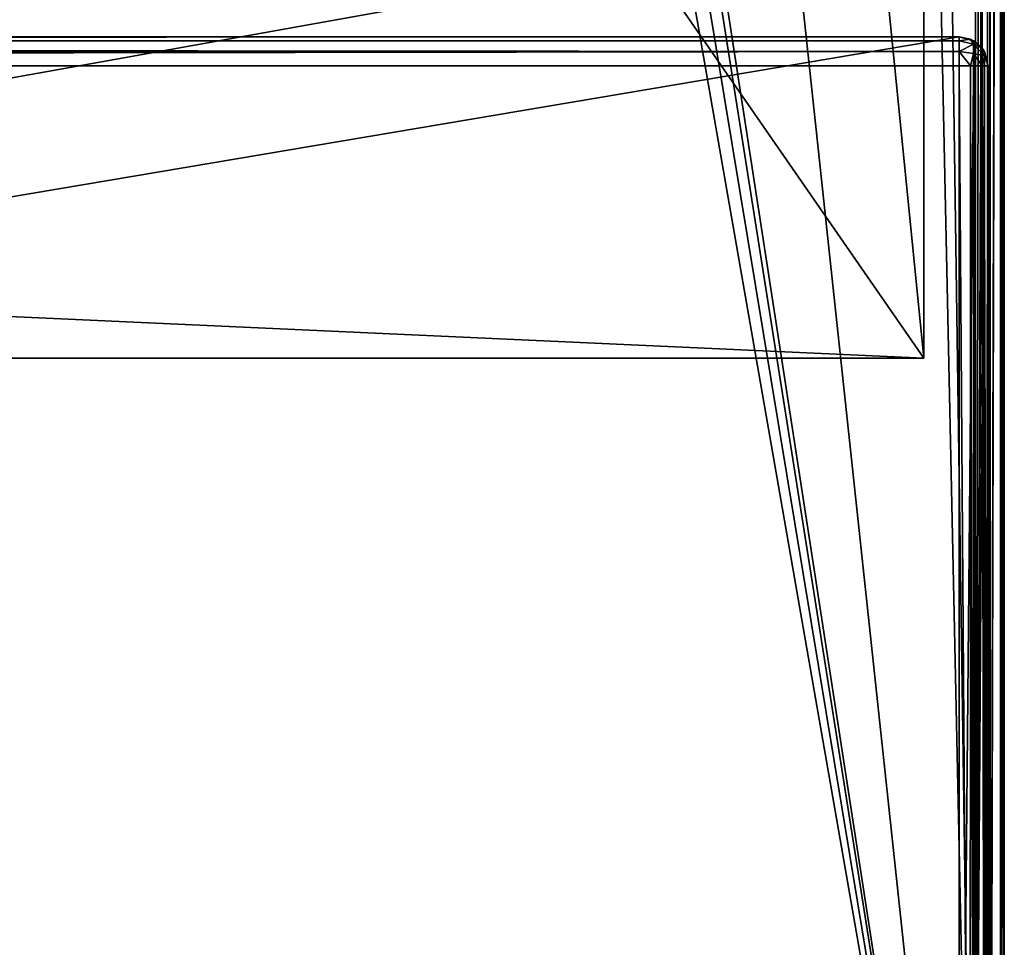
# Model space of a CAD drawing. Units: millimetres. Extents: x -300 to 300, y -145 to 250.
# Drawn here: x 238 to 299, y -87 to -29 of the extents above; entities that cross this region are included whole.
import ezdxf

# ---------------------------------------------------------------- set-up
doc = ezdxf.new("R2010")
doc.units = ezdxf.units.MM
doc.header["$LTSCALE"] = 81.481481
for name, color, linetype in [('1057', 7, 'CONTINUOUS'), ('1058', 7, 'CONTINUOUS'), ('1059', 7, 'CONTINUOUS'), ('1060', 7, 'CONTINUOUS'), ('1146', 7, 'CONTINUOUS'), ('1147', 7, 'CONTINUOUS'), ('1148', 7, 'CONTINUOUS'), ('1149', 7, 'CONTINUOUS'), ('1153', 7, 'CONTINUOUS'), ('1154', 7, 'CONTINUOUS'), ('1156', 7, 'CONTINUOUS'), ('1157', 7, 'CONTINUOUS'), ('976', 7, 'CONTINUOUS'), ('978', 7, 'CONTINUOUS'), ('980', 7, 'CONTINUOUS'), ('987', 7, 'CONTINUOUS'), ('989', 7, 'CONTINUOUS')]:
    doc.layers.add(name, color=color, linetype=linetype)

msp = doc.modelspace()

# ---------------------------------------------------------------- linework, layer by layer
at = {"layer": '1057', "color": 253, "linetype": 'Continuous', "true_color": 0xa0abb8}
for points in [[(-294, -50, -265), (-294, -50, 265), (294, -50, 265), (-294, -50, -265)], [(294, -50, -265), (-294, -50, -265), (294, -50, 265), (294, -50, -265)]]:
    msp.add_3dface(points, dxfattribs=at)
at = {"layer": '1058', "color": 253, "linetype": 'Continuous', "true_color": 0xa0abb8}
for points in [[(-294, 130, 265), (294, 130, 265), (-294, -50, 265), (-294, 130, 265)], [(-294, -50, 265), (294, 130, 265), (294, -50, 265), (-294, -50, 265)]]:
    msp.add_3dface(points, dxfattribs=at)
at = {"layer": '1059', "color": 253, "linetype": 'Continuous', "true_color": 0xa0abb8}
for points in [[(294, 130, 265), (294, 130, -265), (294, -50, 265), (294, 130, 265)], [(294, 130, -265), (294, -50, -265), (294, -50, 265), (294, 130, -265)]]:
    msp.add_3dface(points, dxfattribs=at)
at = {"layer": '1060', "color": 253, "linetype": 'Continuous', "true_color": 0xa0abb8}
for points in [[(294, 130, -265), (276, 130, -265), (294, -50, -265), (294, 130, -265)], [(294, -50, -265), (276, 130, -265), (276, -24, -265), (294, -50, -265)], [(-294, -50, -265), (294, -50, -265), (-276, -24, -265), (-294, -50, -265)], [(-276, -24, -265), (294, -50, -265), (276, -24, -265), (-276, -24, -265)]]:
    msp.add_3dface(points, dxfattribs=at)
at = {"layer": '1146', "color": 253, "linetype": 'Continuous', "true_color": 0xa0abb8}
for points in [[(296.2, -130, 270.2), (-296.2, -130, 270.2), (296.2, -30, 270.2), (296.2, -130, 270.2)], [(296.2, -30, 270.2), (-296.2, -130, 270.2), (-296.2, -30, 270.2), (296.2, -30, 270.2)], [(297.098, -30.241, 270.2), (296.2, -130, 270.2), (296.2, -30, 270.2), (297.098, -30.241, 270.2)], [(297.098, -129.759, 270.2), (296.2, -130, 270.2), (297.098, -30.241, 270.2), (297.098, -129.759, 270.2)], [(297.759, -30.902, 270.2), (297.098, -129.759, 270.2), (297.098, -30.241, 270.2), (297.759, -30.902, 270.2)], [(297.759, -129.098, 270.2), (297.098, -129.759, 270.2), (297.759, -30.902, 270.2), (297.759, -129.098, 270.2)], [(298, -31.8, 270.2), (297.759, -129.098, 270.2), (297.759, -30.902, 270.2), (298, -31.8, 270.2)], [(298, -128.2, 270.2), (297.759, -129.098, 270.2), (298, -31.8, 270.2), (298, -128.2, 270.2)]]:
    msp.add_3dface(points, dxfattribs=at)
at = {"layer": '1147', "color": 253, "linetype": 'Continuous', "true_color": 0xa0abb8}
for points in [[(296.2, -31.8, 315.2), (-296.2, -31.8, 315.2), (296.2, -128.2, 315.2), (296.2, -31.8, 315.2)], [(296.2, -128.2, 315.2), (-296.2, -31.8, 315.2), (-296.2, -128.2, 315.2), (296.2, -128.2, 315.2)]]:
    msp.add_3dface(points, dxfattribs=at)
at = {"layer": '1148', "color": 253, "linetype": 'Continuous', "true_color": 0xa0abb8}
for points in [[(298, -128.2, 270.2), (298, -31.8, 270.2), (298, -128.2, 313.4), (298, -128.2, 270.2)], [(298, -31.8, 270.2), (298, -31.8, 313.4), (298, -128.2, 313.4), (298, -31.8, 270.2)]]:
    msp.add_3dface(points, dxfattribs=at)
at = {"layer": '1149', "color": 253, "linetype": 'Continuous', "true_color": 0xa0abb8}
for points in [[(296.2, -30, 270.2), (-296.2, -30, 270.2), (296.2, -30, 313.4), (296.2, -30, 270.2)], [(-296.2, -30, 270.2), (-296.2, -30, 313.4), (296.2, -30, 313.4), (-296.2, -30, 270.2)]]:
    msp.add_3dface(points, dxfattribs=at)
at = {"layer": '1153', "color": 253, "linetype": 'Continuous', "true_color": 0xa0abb8}
for points in [[(296.2, -30, 313.4), (-296.2, -30, 313.4), (-296.2, -30.247, 314.31), (296.2, -30, 313.4)], [(296.2, -30.241, 314.3), (296.2, -30, 313.4), (-296.2, -30.247, 314.31), (296.2, -30.241, 314.3)], [(296.2, -30.9, 314.959), (296.2, -30.241, 314.3), (-296.2, -30.386, 314.514), (296.2, -30.9, 314.959)], [(-296.2, -30.386, 314.514), (296.2, -30.241, 314.3), (-296.2, -30.247, 314.31), (-296.2, -30.386, 314.514)], [(-296.2, -30.919, 314.97), (296.2, -30.9, 314.959), (-296.2, -30.386, 314.514), (-296.2, -30.919, 314.97)], [(-296.2, -31.8, 315.2), (296.2, -31.8, 315.2), (296.2, -30.9, 314.959), (-296.2, -31.8, 315.2)], [(-296.2, -31.8, 315.2), (296.2, -30.9, 314.959), (-296.2, -31.101, 315.059), (-296.2, -31.8, 315.2)], [(-296.2, -31.101, 315.059), (296.2, -30.9, 314.959), (-296.2, -30.919, 314.97), (-296.2, -31.101, 315.059)]]:
    msp.add_3dface(points, dxfattribs=at)
at = {"layer": '1154', "color": 253, "linetype": 'Continuous', "true_color": 0xa0abb8}
for points in [[(297.098, -30.241, 270.2), (296.2, -30, 270.2), (297.081, -30.23, 313.4), (297.098, -30.241, 270.2)], [(296.2, -30, 270.2), (296.2, -30, 313.4), (296.899, -30.141, 313.4), (296.2, -30, 270.2)], [(297.081, -30.23, 313.4), (296.2, -30, 270.2), (296.899, -30.141, 313.4), (297.081, -30.23, 313.4)], [(297.614, -30.686, 313.4), (297.098, -30.241, 270.2), (297.081, -30.23, 313.4), (297.614, -30.686, 313.4)], [(297.759, -30.902, 270.2), (297.098, -30.241, 270.2), (297.753, -30.89, 313.4), (297.759, -30.902, 270.2)], [(297.753, -30.89, 313.4), (297.098, -30.241, 270.2), (297.614, -30.686, 313.4), (297.753, -30.89, 313.4)], [(298, -31.8, 313.4), (297.759, -30.902, 270.2), (297.753, -30.89, 313.4), (298, -31.8, 313.4)], [(298, -31.8, 270.2), (297.759, -30.902, 270.2), (298, -31.8, 313.4), (298, -31.8, 270.2)]]:
    msp.add_3dface(points, dxfattribs=at)
at = {"layer": '1156', "color": 253, "linetype": 'Continuous', "true_color": 0xa0abb8}
for points in [[(296.2, -31.8, 315.2), (296.2, -128.2, 315.2), (296.865, -128.2, 315.073), (296.2, -31.8, 315.2)], [(296.2, -31.8, 315.2), (296.865, -128.2, 315.073), (296.899, -31.8, 315.059), (296.2, -31.8, 315.2)], [(296.865, -128.2, 315.073), (297.11, -128.2, 314.953), (296.899, -31.8, 315.059), (296.865, -128.2, 315.073)], [(296.899, -31.8, 315.059), (297.11, -128.2, 314.953), (297.081, -31.8, 314.97), (296.899, -31.8, 315.059)], [(297.081, -31.8, 314.97), (297.11, -128.2, 314.953), (297.614, -31.8, 314.514), (297.081, -31.8, 314.97)], [(297.11, -128.2, 314.953), (297.77, -128.2, 314.281), (297.614, -31.8, 314.514), (297.11, -128.2, 314.953)], [(297.614, -31.8, 314.514), (297.77, -128.2, 314.281), (297.753, -31.8, 314.31), (297.614, -31.8, 314.514)], [(298, -128.2, 313.4), (298, -31.8, 313.4), (297.753, -31.8, 314.31), (298, -128.2, 313.4)], [(297.942, -128.2, 313.852), (298, -128.2, 313.4), (297.753, -31.8, 314.31), (297.942, -128.2, 313.852)], [(297.77, -128.2, 314.281), (297.942, -128.2, 313.852), (297.753, -31.8, 314.31), (297.77, -128.2, 314.281)]]:
    msp.add_3dface(points, dxfattribs=at)
at = {"layer": '1157', "color": 253, "linetype": 'Continuous', "true_color": 0xa0abb8}
for points in [[(296.2, -30, 313.4), (296.2, -30.241, 314.3), (296.899, -30.141, 313.4), (296.2, -30, 313.4)], [(296.899, -30.141, 313.4), (296.2, -30.241, 314.3), (297.076, -30.436, 314.182), (296.899, -30.141, 313.4)], [(296.2, -30.241, 314.3), (296.2, -30.9, 314.959), (297.076, -30.436, 314.182), (296.2, -30.241, 314.3)], [(297.076, -30.436, 314.182), (296.2, -30.9, 314.959), (297.076, -31.018, 314.764), (297.076, -30.436, 314.182)], [(297.081, -30.23, 313.4), (296.899, -30.141, 313.4), (297.076, -30.436, 314.182), (297.081, -30.23, 313.4)], [(297.614, -30.686, 313.4), (297.081, -30.23, 313.4), (297.076, -30.436, 314.182), (297.614, -30.686, 313.4)], [(297.614, -30.686, 313.4), (297.076, -30.436, 314.182), (297.759, -31.164, 314.036), (297.614, -30.686, 313.4)], [(297.076, -30.436, 314.182), (297.076, -31.018, 314.764), (297.759, -31.164, 314.036), (297.076, -30.436, 314.182)], [(296.2, -30.9, 314.959), (296.2, -31.8, 315.2), (296.899, -31.8, 315.059), (296.2, -30.9, 314.959)], [(296.2, -30.9, 314.959), (296.899, -31.8, 315.059), (297.076, -31.018, 314.764), (296.2, -30.9, 314.959)], [(296.899, -31.8, 315.059), (297.614, -31.8, 314.514), (297.076, -31.018, 314.764), (296.899, -31.8, 315.059)], [(297.076, -31.018, 314.764), (297.614, -31.8, 314.514), (297.759, -31.164, 314.036), (297.076, -31.018, 314.764)], [(297.753, -30.89, 313.4), (297.614, -30.686, 313.4), (297.759, -31.164, 314.036), (297.753, -30.89, 313.4)], [(297.614, -31.8, 314.514), (298, -31.8, 313.4), (297.759, -31.164, 314.036), (297.614, -31.8, 314.514)], [(298, -31.8, 313.4), (297.753, -30.89, 313.4), (297.759, -31.164, 314.036), (298, -31.8, 313.4)], [(296.899, -31.8, 315.059), (297.081, -31.8, 314.97), (297.614, -31.8, 314.514), (296.899, -31.8, 315.059)], [(298, -31.8, 313.4), (297.614, -31.8, 314.514), (297.753, -31.8, 314.31), (298, -31.8, 313.4)]]:
    msp.add_3dface(points, dxfattribs=at)
at = {"layer": '976', "color": 253, "linetype": 'Continuous', "true_color": 0xa0abb8}
for points in [[(299, -128.2, -268.2), (299, 128.2, -268.2), (299, 128.2, 268.2), (299, -128.2, -268.2)], [(299, -128.2, 268.2), (299, -128.2, -268.2), (299, 128.2, 268.2), (299, -128.2, 268.2)]]:
    msp.add_3dface(points, dxfattribs=at)
at = {"layer": '978', "color": 253, "linetype": 'Continuous', "true_color": 0xa0abb8}
for points in [[(297.2, 128.2, 270), (295, 25, 270), (297.2, -128.2, 270), (297.2, 128.2, 270)], [(295, 25, 270), (295, -25, 270), (297.2, -128.2, 270), (295, 25, 270)], [(-295, -25, 270), (-297.2, -128.2, 270), (297.2, -128.2, 270), (-295, -25, 270)], [(295, -25, 270), (-295, -25, 270), (297.2, -128.2, 270), (295, -25, 270)]]:
    msp.add_3dface(points, dxfattribs=at)
at = {"layer": '980', "color": 253, "linetype": 'Continuous', "true_color": 0xa0abb8}
for points in [[(297.2, 128.2, -270), (297.2, -128.2, -270), (284, -5, -270), (297.2, 128.2, -270)], [(284, -5, -270), (297.2, -128.2, -270), (281, -23.2, -270), (284, -5, -270)], [(281, -23.2, -270), (297.2, -128.2, -270), (280.759, -24.098, -270), (281, -23.2, -270)], [(280.759, -24.098, -270), (297.2, -128.2, -270), (280.098, -24.759, -270), (280.759, -24.098, -270)], [(-279.2, -25, -270), (279.2, -25, -270), (-297.2, -128.2, -270), (-279.2, -25, -270)], [(-297.2, -128.2, -270), (279.2, -25, -270), (297.2, -128.2, -270), (-297.2, -128.2, -270)], [(297.2, -128.2, -270), (279.2, -25, -270), (280.098, -24.759, -270), (297.2, -128.2, -270)]]:
    msp.add_3dface(points, dxfattribs=at)
at = {"layer": '987', "color": 253, "linetype": 'Continuous', "true_color": 0xa0abb8}
for points in [[(297.2, 128.2, 270), (297.2, -128.2, 270), (297.865, -128.2, 269.873), (297.2, 128.2, 270)], [(298.099, 128.2, 269.759), (297.2, 128.2, 270), (297.865, -128.2, 269.873), (298.099, 128.2, 269.759)], [(298.11, -128.2, 269.753), (298.099, 128.2, 269.759), (297.865, -128.2, 269.873), (298.11, -128.2, 269.753)], [(298.759, 128.2, 269.1), (298.099, 128.2, 269.759), (298.11, -128.2, 269.753), (298.759, 128.2, 269.1)], [(298.77, -128.2, 269.081), (298.759, 128.2, 269.1), (298.11, -128.2, 269.753), (298.77, -128.2, 269.081)], [(299, -128.2, 268.2), (299, 128.2, 268.2), (298.759, 128.2, 269.1), (299, -128.2, 268.2)], [(299, -128.2, 268.2), (298.759, 128.2, 269.1), (298.942, -128.2, 268.652), (299, -128.2, 268.2)], [(298.942, -128.2, 268.652), (298.759, 128.2, 269.1), (298.77, -128.2, 269.081), (298.942, -128.2, 268.652)]]:
    msp.add_3dface(points, dxfattribs=at)
at = {"layer": '989', "color": 253, "linetype": 'Continuous', "true_color": 0xa0abb8}
for points in [[(297.2, -128.2, -270), (297.2, 128.2, -270), (297.652, 128.2, -269.942), (297.2, -128.2, -270)], [(298.081, 128.2, -269.77), (297.2, -128.2, -270), (297.652, 128.2, -269.942), (298.081, 128.2, -269.77)], [(297.2, -128.2, -270), (298.081, 128.2, -269.77), (298.099, -128.2, -269.759), (297.2, -128.2, -270)], [(298.081, 128.2, -269.77), (298.753, 128.2, -269.11), (298.099, -128.2, -269.759), (298.081, 128.2, -269.77)], [(298.099, -128.2, -269.759), (298.753, 128.2, -269.11), (298.759, -128.2, -269.1), (298.099, -128.2, -269.759)], [(298.753, 128.2, -269.11), (298.872, 128.2, -268.866), (298.759, -128.2, -269.1), (298.753, 128.2, -269.11)], [(299, 128.2, -268.2), (299, -128.2, -268.2), (298.759, -128.2, -269.1), (299, 128.2, -268.2)], [(298.872, 128.2, -268.866), (299, 128.2, -268.2), (298.759, -128.2, -269.1), (298.872, 128.2, -268.866)]]:
    msp.add_3dface(points, dxfattribs=at)

doc.saveas('drawing.dxf')
